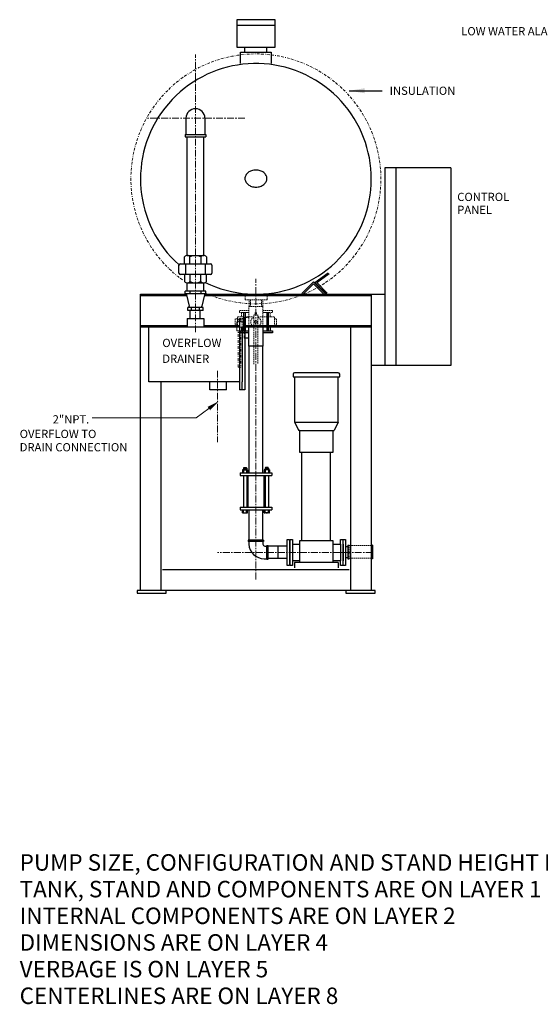
# Model space of a CAD drawing. Extents: x 15 to 390, y 19 to 236.
# Drawn here: x 15 to 110, y 19 to 198 of the extents above; entities that cross this region are included whole.
import ezdxf

# ---------------------------------------------------------------- set-up
doc = ezdxf.new("R2010")
doc.units = 0
doc.header["$MEASUREMENT"] = 0
for name, pattern in [('BORDER', [1.75, 0.5, -0.25, 0.5, -0.25, 0, -0.25]), ('CENTER', [2, 1.25, -0.25, 0.25, -0.25]), ('DASHDOT', [1, 0.5, -0.25, 0, -0.25]), ('HIDDEN', [0.375, 0.25, -0.125])]:
    doc.linetypes.add(name, pattern=pattern)
doc.layers.add('1 TANK-STAND-COMPONENTS', color=7, linetype='CONTINUOUS')
doc.layers.add('9 NOTIFICATIONS', color=7, linetype='CONTINUOUS')
for name, color, linetype, lineweight in [('3 HIDDEN', 6, 'HIDDEN', 15), ('4 DIMENSIONS', 1, 'CONTINUOUS', 15), ('5 VERBAGE', 5, 'CONTINUOUS', 15), ('7 INSULATION', 9, 'BORDER', 15), ('8 CENTERLINES', 1, 'CENTER', 15)]:
    doc.layers.add(name, color=color, linetype=linetype, lineweight=lineweight)
doc.styles.get("Standard").update_dxf_attribs({"font": 'ROMANS'})
doc.dimstyles.get("Standard").update_dxf_attribs({"dimtxt": 0.18, "dimasz": 0.18, "dimexe": 0.18, "dimexo": 0.0625, "dimgap": 0.09, "dimtad": 0, "dimtih": 1, "dimtoh": 1, "dimdec": 4, "dimzin": 0, "dimdsep": 46, "dimtxsty": 'Standard', "dimcen": 0.09, "dimadec": 0, "dimazin": 0, "dimtfac": 1, "dimtdec": 4, "dimtofl": 0, "dimtmove": 0, "dimatfit": 3, "dimfxl": 1, "dimtolj": 1, "dimtzin": 0, "dimarcsym": 0})

msp = doc.modelspace()

# ---------------------------------------------------------------- linework, layer by layer
at = {"layer": '1 TANK-STAND-COMPONENTS'}
for p, q in [((61.5, 197.94), (54.5, 197.94)), ((54.5, 197.94), (54.5, 192.94)), ((61.5, 192.94), (61.5, 197.94)), ((54.5, 196.94), (61.5, 196.94)), ((54.5, 192.94), (61.5, 192.94)), ((55.2, 192.003), (60.8, 192.003)), ((55.2, 189.94), (55.2, 192.003)), ((56, 191.94), (56, 192.94)), ((60, 191.94), (60, 192.94)), ((60.8, 192.003), (60.8, 189.94)), ((45.275, 180), (45.275, 177)), ((48.725, 180), (48.725, 177)), ((45.125, 177), (48.875, 177)), ((45.125, 177), (45.125, 176.625)), ((45.125, 176.625), (48.875, 176.625)), ((45.5, 155), (45.5, 176.625)), ((48.5, 155), (48.5, 176.625)), ((48.875, 177), (48.875, 176.625)), ((93.5, 170.94), (81.5, 170.94)), ((81.5, 170.94), (81.5, 134.94)), ((83.5, 170.94), (83.5, 134.94)), ((93.5, 170.94), (93.5, 134.94)), ((45, 153.5), (45, 154.75)), ((45.5, 155), (48.5, 155)), ((46, 153.5), (46, 154.75)), ((48, 154.75), (48, 153.5)), ((49, 154.75), (49, 153.5)), ((44, 151.75), (44, 153.25)), ((44.25, 153.5), (49.75, 153.5)), ((45.25, 151.5), (45.25, 153.5)), ((48.75, 153.5), (48.75, 151.5)), ((50, 153.25), (50, 151.75)), ((49.75, 151.5), (44.25, 151.5)), ((45, 151.5), (45, 150.25)), ((46, 151.5), (46, 150.25)), ((48, 150.25), (48, 151.5)), ((49, 150.25), (49, 151.5)), ((68.701, 150.099), (71.134, 151.859)), ((69.083, 150.07), (71.311, 151.682)), ((45.5, 150), (48.5, 150)), ((45.5, 148.5), (45.5, 150)), ((48.5, 148.5), (48.5, 150)), ((68.478, 150.197), (66.356, 148.075)), ((68.478, 149.843), (66.533, 147.898)), ((70.599, 148.075), (68.478, 150.197)), ((70.422, 147.898), (68.478, 149.843)), ((70.822, 147.977), (68.701, 150.099)), ((70.999, 148.154), (69.083, 150.07)), ((37, 94), (37, 147.94)), ((37, 147.94), (45.34, 147.94)), ((37, 147.69), (45.379, 147.69)), ((45.125, 148.005), (45.125, 148.5)), ((48.875, 148.5), (45.125, 148.5)), ((48.875, 148.005), (45.125, 148.005)), ((45.34, 148.005), (45.34, 147.855)), ((45.34, 147.855), (45.84, 145.75)), ((46, 148.5), (46, 148)), ((48, 148.5), (48, 148)), ((48.66, 147.855), (48.16, 145.75)), ((48.621, 147.69), (79, 147.69)), ((48.66, 148.005), (48.66, 147.855)), ((48.66, 147.94), (79, 147.94)), ((48.875, 148.005), (48.875, 148.5)), ((79, 147.94), (79, 94)), ((79, 147.94), (81.5, 147.94)), ((48.375, 145.5), (45.625, 145.5)), ((45.625, 145), (45.625, 145.5)), ((45.84, 145.5), (45.84, 145.75)), ((46.25, 145), (46.25, 145.5)), ((47.75, 145), (47.75, 145.5)), ((48.16, 145.5), (48.16, 145.75)), ((48.375, 145), (48.375, 145.5)), ((45.5, 143.5), (48.5, 143.5)), ((45.5, 143.5), (45.5, 142)), ((48.375, 145), (45.625, 145)), ((45.99, 145), (45.99, 143.5)), ((47.837, 143.5), (47.837, 145)), ((48.5, 143.5), (48.5, 142)), ((55, 143.5), (55, 130.5)), ((55.75, 144.625), (55.75, 141.25)), ((56, 143.5), (56, 130.5)), ((56.035, 144.625), (56.035, 141.25)), ((59.965, 144.625), (59.965, 141.25)), ((60.25, 144.625), (60.25, 141.25)), ((37, 142.25), (45.5, 142.25)), ((37, 142), (38.5, 142)), ((38.5, 132), (38.5, 142)), ((38.5, 142), (55, 142)), ((48.5, 142.25), (55, 142.25)), ((55.395, 141.931), (55.395, 141.281)), ((55.5, 142), (55.5, 132)), ((56, 142.25), (79, 142.25)), ((56, 142), (79, 142)), ((56.711, 138.466), (56.711, 141.94)), ((59.289, 141.94), (59.289, 138.466)), ((60.602, 141.931), (60.602, 141.281)), ((75.25, 142), (75.25, 94)), ((55, 141.25), (56.711, 141.25)), ((55, 140.875), (55, 141.25)), ((56.711, 140.875), (55, 140.875)), ((55.395, 141.281), (55.75, 141.281)), ((56.711, 139.939), (55.852, 139.939)), ((56.035, 141.281), (56.711, 141.281)), ((59.289, 141.281), (59.965, 141.281)), ((59.289, 141.25), (61, 141.25)), ((61, 140.875), (59.289, 140.875)), ((60.25, 141.281), (60.602, 141.281)), ((61, 141.25), (61, 140.875)), ((59.289, 138.466), (56.711, 138.466)), ((56.75, 115.401), (56.75, 138.466)), ((59.25, 115.401), (59.25, 138.466)), ((93.5, 134.94), (79, 134.94)), ((64.755, 133.348), (64.755, 132.898)), ((64.755, 132.898), (65, 132.898)), ((65, 132.898), (73, 132.898)), ((65, 132.898), (65, 131.101)), ((72.953, 133.648), (65.055, 133.648)), ((73, 131.101), (73, 132.898)), ((73, 132.898), (73.253, 132.898)), ((73.253, 132.898), (73.253, 133.348)), ((55, 132), (38.5, 132)), ((40.75, 94), (40.75, 132)), ((49.63, 130.5), (49.63, 132)), ((52.63, 130.5), (52.63, 132)), ((55.5, 130.5), (55.5, 132)), ((65, 131.101), (65, 124.638)), ((73, 124.638), (73, 131.101)), ((52.63, 130.5), (49.63, 130.5)), ((56, 130.5), (55, 130.5)), ((65, 124.638), (65.787, 123.096)), ((65, 124.638), (73, 124.638)), ((73, 124.638), (72.228, 123.096)), ((66, 123.098), (65.786, 123.098)), ((66, 119.098), (66, 123.098)), ((66, 123.098), (72, 123.098)), ((72, 123.098), (72.229, 123.098)), ((72, 123.098), (72, 119.098)), ((67, 119.098), (66, 119.098)), ((66.295, 119.098), (66.295, 103.098)), ((71, 119.098), (67, 119.098)), ((72, 119.098), (71, 119.098)), ((71.587, 103.098), (71.587, 119.098)), ((55.12, 115.401), (55.12, 114.921)), ((55.12, 115.401), (60.88, 115.401)), ((55.12, 114.921), (60.88, 114.921)), ((55.533, 115.979), (56.493, 115.979)), ((55.533, 115.979), (55.533, 115.401)), ((55.802, 116.361), (55.715, 116.275)), ((55.715, 116.275), (55.715, 115.979)), ((55.715, 116.265), (56.32, 116.205)), ((55.715, 116.217), (56.32, 116.157)), ((55.715, 116.169), (56.32, 116.109)), ((55.715, 116.121), (56.32, 116.061)), ((55.715, 116.073), (56.32, 116.013)), ((55.715, 116.025), (56.176, 115.979)), ((55.715, 114.921), (55.715, 109.161)), ((55.725, 115.881), (55.725, 115.401)), ((55.75, 116.31), (56.32, 116.253)), ((55.794, 116.354), (56.281, 116.305)), ((55.802, 116.361), (56.224, 116.361)), ((56.224, 116.361), (56.32, 116.265)), ((56.301, 115.881), (56.301, 115.401)), ((56.32, 116.265), (56.32, 115.979)), ((56.32, 114.921), (56.32, 109.161)), ((56.493, 115.979), (56.493, 115.401)), ((56.56, 114.921), (56.56, 109.161)), ((59.44, 114.921), (59.44, 109.161)), ((59.507, 115.979), (59.507, 115.401)), ((60.467, 115.979), (59.507, 115.979)), ((59.776, 116.361), (59.68, 116.265)), ((60.25, 116.31), (59.68, 116.253)), ((59.68, 116.265), (59.68, 115.979)), ((60.285, 116.265), (59.68, 116.205)), ((60.285, 116.217), (59.68, 116.157)), ((60.285, 116.169), (59.68, 116.109)), ((60.285, 116.121), (59.68, 116.061)), ((60.285, 116.073), (59.68, 116.013)), ((59.68, 114.921), (59.68, 109.161)), ((59.699, 115.881), (59.699, 115.401)), ((60.206, 116.354), (59.719, 116.305)), ((60.198, 116.361), (59.776, 116.361)), ((60.285, 116.025), (59.824, 115.979)), ((60.198, 116.361), (60.285, 116.275)), ((60.275, 115.881), (60.275, 115.401)), ((60.285, 116.275), (60.285, 115.979)), ((60.285, 114.921), (60.285, 109.161)), ((60.467, 115.979), (60.467, 115.401)), ((60.88, 115.401), (60.88, 114.921)), ((55.12, 109.161), (55.12, 108.681)), ((55.12, 109.161), (60.88, 109.161)), ((55.12, 108.681), (60.88, 108.681)), ((55.533, 108.104), (55.533, 108.681)), ((55.533, 108.104), (56.493, 108.104)), ((55.725, 108.201), (55.725, 108.681)), ((56.301, 108.201), (56.301, 108.681)), ((56.493, 108.104), (56.493, 108.681)), ((56.75, 103.157), (56.75, 108.681)), ((59.25, 103.157), (59.25, 108.681)), ((59.507, 108.104), (59.507, 108.681)), ((60.467, 108.104), (59.507, 108.104)), ((59.699, 108.201), (59.699, 108.681)), ((60.275, 108.201), (60.275, 108.681)), ((60.467, 108.104), (60.467, 108.681)), ((60.88, 109.161), (60.88, 108.681)), ((56.614, 103.157), (56.614, 102.907)), ((59.386, 103.157), (56.614, 103.157)), ((59.386, 102.907), (56.614, 102.907)), ((56.714, 102.907), (56.714, 102.407)), ((59.286, 102.907), (59.286, 102.407)), ((59.386, 103.157), (59.386, 102.907)), ((63.679, 103.29), (64.115, 103.29)), ((63.679, 98.551), (63.679, 103.29)), ((64.115, 103.29), (64.115, 102.419)), ((64.115, 102.419), (64.115, 99.396)), ((64.223, 98.551), (64.223, 103.29)), ((64.223, 103.29), (64.659, 103.29)), ((64.659, 103.29), (64.659, 102.419)), ((64.659, 102.419), (64.659, 99.396)), ((64.659, 102.419), (66.048, 102.419)), ((66, 103.098), (72, 103.098)), ((66, 99.098), (66, 103.098)), ((71.985, 102.419), (73.374, 102.419)), ((72, 103.098), (72, 99.098)), ((73.374, 103.263), (73.81, 103.263)), ((73.374, 102.419), (73.374, 103.263)), ((73.374, 102.419), (73.374, 99.396)), ((73.81, 103.263), (73.81, 98.524)), ((73.864, 102.419), (73.864, 103.263)), ((73.864, 103.263), (74.3, 103.263)), ((73.864, 102.419), (73.864, 99.396)), ((74.3, 103.263), (74.3, 98.524)), ((74.75, 102.25), (75, 102.25)), ((74.75, 102.25), (74.75, 99.75)), ((79.25, 102.25), (79, 102.25)), ((79.25, 102.25), (79.25, 99.75)), ((59.636, 102.057), (60, 102.057)), ((60, 99.657), (60, 102.157)), ((60, 102.157), (60.25, 102.157)), ((60.25, 99.657), (60.25, 102.157)), ((63.679, 102.027), (60.25, 102.027)), ((62, 102.027), (62, 99.787)), ((74.3, 102), (74.75, 102)), ((59.5, 99.757), (60, 99.757)), ((60, 99.657), (60.25, 99.657)), ((63.679, 99.787), (60.25, 99.787)), ((64.115, 99.396), (64.115, 98.551)), ((64.659, 99.396), (64.659, 98.551)), ((66.048, 99.396), (64.659, 99.396)), ((65.024, 99.098), (65.024, 98.098)), ((73, 99.098), (65.024, 99.098)), ((73.374, 99.396), (71.985, 99.396)), ((73, 99.098), (73, 98.098)), ((73.374, 98.524), (73.374, 99.396)), ((73.864, 98.524), (73.864, 99.396)), ((74.3, 100), (74.75, 100)), ((74.75, 99.75), (75, 99.75)), ((79.25, 99.75), (79, 99.75)), ((75, 97.75), (41, 97.75)), ((64.115, 98.551), (63.679, 98.551)), ((64.659, 98.551), (64.223, 98.551)), ((73.81, 98.524), (73.374, 98.524)), ((74.3, 98.524), (73.864, 98.524)), ((79.693, 94), (36.365, 94)), ((36.365, 94), (36.365, 93.465)), ((36.365, 93.465), (41.678, 93.465)), ((41.678, 93.465), (41.678, 94)), ((74.379, 94), (74.379, 93.465)), ((74.379, 93.465), (79.693, 93.465)), ((79.693, 93.465), (79.693, 94))]:
    msp.add_line(p, q, dxfattribs=at)
msp.add_lwpolyline([(56, 169, 0.1233299), (56.143, 168.428, 0.1055507), (56.586, 167.904, 0.087393), (57.214, 167.573, 0.0778124), (58, 167.45, 0.0778124), (58.786, 167.573, 0.087393), (59.414, 167.904, 0.1055507), (59.857, 168.428, 0.1233299), (60, 169, 0.1233299), (59.857, 169.572, 0.1055507), (59.414, 170.096, 0.087393), (58.786, 170.427, 0.0778124), (58, 170.55, 0.0778124), (57.214, 170.427, 0.087393), (56.586, 170.096, 0.1055507), (56.143, 169.572, 0.1233299)], format="xyb", close=True, dxfattribs=at)
for centre, radius, start, end in [((58, 168.948), 21.004, 243.99131, 228.20954), ((47, 180), 1.725, 0, 180), ((45.5, 154.375), 0.625, 36.8699, 143.1301), ((47, 152.875), 2.125, 61.92751, 118.07249), ((48.5, 154.375), 0.625, 36.8699, 143.1301), ((44.25, 153.25), 0.25, 90, 180), ((49.75, 153.25), 0.25, 0, 90), ((44.25, 151.75), 0.25, 180, 270), ((49.75, 151.75), 0.25, 270, 0), ((45.5, 150.625), 0.625, 216.8699, 323.1301), ((47, 152.125), 2.125, 241.92751, 298.07249), ((48.5, 150.625), 0.625, 216.8699, 323.1301), ((65.055, 133.348), 0.3, 90, 180), ((72.953, 133.348), 0.3, 0, 90), ((55.524, 115.724), 0.255, 38.04079, 87.93509), ((56.013, 115.507), 0.473, 52.45827, 127.54173), ((56.502, 115.724), 0.255, 92.06491, 141.95921), ((59.498, 115.724), 0.255, 38.04079, 87.93509), ((59.987, 115.507), 0.473, 52.45827, 127.54173), ((60.476, 115.724), 0.255, 92.06491, 141.95921), ((55.524, 108.359), 0.255, 272.06491, 321.95921), ((56.013, 108.576), 0.473, 232.45827, 307.54173), ((56.502, 108.359), 0.255, 218.04079, 267.93509), ((59.498, 108.359), 0.255, 272.06491, 321.95921), ((59.987, 108.576), 0.473, 232.45827, 307.54173), ((60.476, 108.359), 0.255, 218.04079, 267.93509), ((59.48, 102.526), 2.769, 182.46707, 270.40405), ((59.636, 102.407), 0.35, 180, 270)]:
    msp.add_arc(centre, radius, start, end, dxfattribs=at)
at = {"layer": '3 HIDDEN'}
for p, q in [((56.065, 147.94), (56.065, 146.94)), ((60.065, 146.94), (60.065, 147.94)), ((56.065, 146.94), (60.065, 146.94)), ((56.711, 145.707), (59.289, 145.707)), ((56.711, 142.19), (56.711, 145.707)), ((56.75, 145.707), (56.75, 146.94)), ((56.995, 146.94), (56.995, 145.707)), ((58.995, 146.94), (58.995, 145.707)), ((59.25, 145.707), (59.25, 146.94)), ((59.289, 145.707), (59.289, 142.19)), ((54.625, 141.931), (54.625, 143.806)), ((54.625, 143.806), (55.75, 143.806)), ((55, 144.625), (55, 145)), ((55, 145), (56.711, 145)), ((56.711, 144.625), (55, 144.625)), ((55, 143.5), (56, 143.5)), ((55.395, 144.594), (55.395, 143.806)), ((55.395, 144.594), (55.75, 144.594)), ((55.5, 142), (55.5, 143.5)), ((55.852, 143.725), (56.711, 143.725)), ((56.035, 144.594), (56.711, 144.594)), ((56.035, 143.806), (57.625, 143.806)), ((57.625, 144.181), (58.375, 144.181)), ((57.625, 135.181), (57.625, 144.181)), ((57.849, 144.625), (57.849, 144.181)), ((58.134, 144.625), (58.134, 144.181)), ((58.375, 144.181), (58.375, 135.181)), ((58.375, 143.806), (59.965, 143.806)), ((59.289, 145), (61, 145)), ((61, 144.625), (59.289, 144.625)), ((59.289, 144.594), (59.965, 144.594)), ((60.25, 144.594), (60.602, 144.594)), ((60.25, 143.806), (61.375, 143.806)), ((60.602, 144.594), (60.602, 143.806)), ((61, 145), (61, 144.625)), ((61.375, 143.806), (61.375, 141.931)), ((54.25, 143.431), (54.25, 142.306)), ((54.625, 143.431), (54.25, 143.431)), ((54.25, 142.306), (54.625, 142.306)), ((55.75, 141.931), (54.625, 141.931)), ((57.625, 141.931), (56.035, 141.931)), ((59.965, 141.931), (58.375, 141.931)), ((61.375, 141.931), (60.25, 141.931)), ((61.375, 143.431), (61.75, 143.431)), ((61.75, 142.306), (61.375, 142.306)), ((61.75, 143.431), (61.75, 142.306)), ((75, 102.25), (75, 99.75)), ((79, 102.25), (79, 99.75)), ((75, 102.15), (79, 102.15)), ((75, 99.85), (79, 99.85))]:
    msp.add_line(p, q, dxfattribs=at)
at = {"layer": '3 HIDDEN', "color": 6, "linetype": 'DASHDOT'}
for p, q in [((55.852, 139.939), (55.852, 143.725)), ((54.748, 134.661), (54.748, 141.289)), ((55.239, 141.289), (55.239, 134.661)), ((55.239, 134.661), (54.748, 134.661))]:
    msp.add_line(p, q, dxfattribs=at)
at = {"layer": '3 HIDDEN', "linetype": 'Continuous'}
for p, q in [((54.502, 141.289), (54.502, 142.884)), ((55.852, 141.289), (54.502, 141.289))]:
    msp.add_line(p, q, dxfattribs=at)
at = {"layer": '3 HIDDEN', "color": 6}
for p, q in [((54.502, 142.884), (55.852, 142.884)), ((54.748, 143.375), (55.239, 143.375)), ((54.748, 142.884), (54.748, 143.375)), ((55.239, 143.375), (55.239, 142.884))]:
    msp.add_line(p, q, dxfattribs=at)
at = {"layer": '3 HIDDEN'}
msp.add_circle((58, 142.869), 0.265, dxfattribs=at)
for start, end in [(113.57818, 246.42182), (293.57818, 66.42182)]:
    msp.add_arc((58, 142.869), 0.938, start, end, dxfattribs=at)
at = {"layer": '4 DIMENSIONS'}
for p, q in [((49.449, 127.116), (47.155, 125.395)), ((47.155, 125.395), (28.199, 125.395))]:
    msp.add_line(p, q, dxfattribs=at)
msp.add_solid([(49.224, 127.416), (49.674, 126.816), (51.249, 128.466)], dxfattribs=at)
at = {"layer": '7 INSULATION'}
msp.add_arc((58, 168.948), 22.754, 246.11056, 234.32221, dxfattribs=at)
at = {"layer": '8 CENTERLINES'}
for p, q in [((47, 141), (47, 191.625)), ((56, 180), (38, 180)), ((58, 96), (58, 150.735)), ((51, 134), (51, 121)), ((79.25, 100.907), (51, 100.907))]:
    msp.add_line(p, q, dxfattribs=at)

# ---------------------------------------------------------------- texts
at = {"layer": '5 VERBAGE'}
for s, p in [('LOW WATER ALARM CONTROLLER', (95.38, 195.09)), ('OVERFLOW', (40.965, 138.319)), ('DRAINER', (40.965, 135.434)), ('2"NPT.', (21, 124.395)), ('OVERFLOW TO', (15, 121.744)), ('DRAIN CONNECTION', (15, 119.315))]:
    msp.add_text(s, height=1.5, dxfattribs=at).set_placement(p)
at = {"layer": '5 VERBAGE', "char_height": 1.5, "attachment_point": 4}
for s, insert in [('\\A1;INSULATION', (82.35, 185)), ('CONTROL', (94.653, 165.47)), ('PANEL', (94.653, 163.119))]:
    msp.add_mtext(s, dxfattribs=dict(at, insert=insert))
at = {"layer": '9 NOTIFICATIONS'}
for s, p in [('PUMP SIZE, CONFIGURATION AND STAND HEIGHT DEPENDS ON ENGINEERING SPECIFICATIONS.', (15, 42.941)), ('TANK, STAND AND COMPONENTS ARE ON LAYER 1', (15, 38.084)), ('INTERNAL COMPONENTS ARE ON LAYER 2', (15, 33.226)), ('DIMENSIONS ARE ON LAYER 4', (15, 28.369)), ('VERBAGE IS ON LAYER 5', (15, 23.512)), ('CENTERLINES ARE ON LAYER 8', (15, 18.655))]:
    msp.add_text(s, height=3, dxfattribs=at).set_placement(p)

# ---------------------------------------------------------------- leaders
at = {"layer": '4 DIMENSIONS', "annotation_type": 0, "has_hookline": 1, "hookline_direction": 0, "text_width": 11.929}
msp.add_leader([(75, 185), (81, 185)], dimstyle='Standard', override={"dimscale": 15, "dimtxt": 0.125, "dimasz": 0.1875, "dimexe": 0.1, "dimexo": 0.06, "dimdec": 2, "dimcen": 0.0625, "dimtdec": 2, "dimtix": 1}, dxfattribs=at)

doc.saveas('drawing.dxf')
